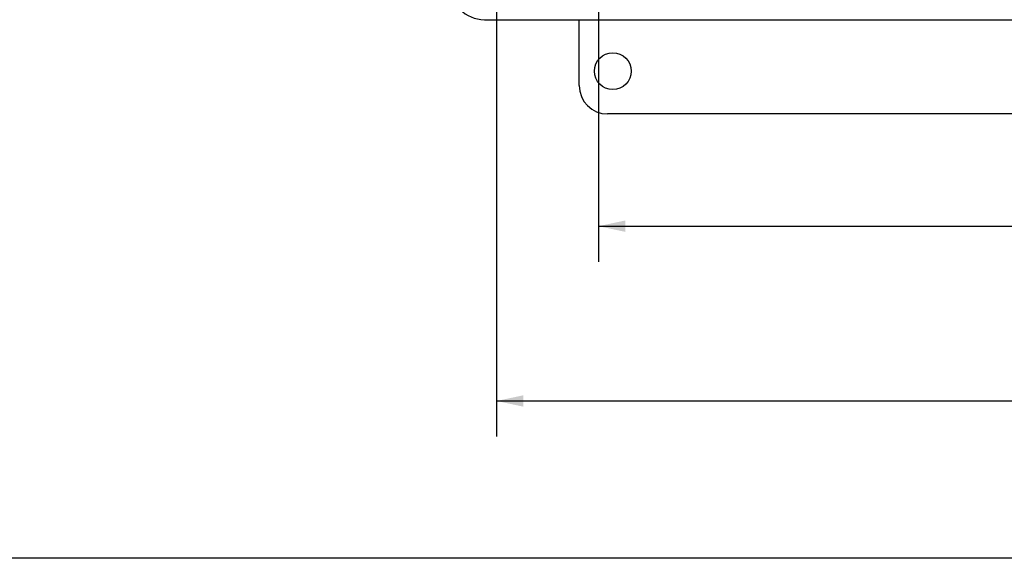
# Model space of a CAD drawing. Units: inches. Extents: x 1.3 to 84.2, y 1 to 53.5.
# Drawn here: x 40.9 to 49.6, y 1 to 5.7 of the extents above; entities that cross this region are included whole.
import ezdxf

# ---------------------------------------------------------------- set-up
doc = ezdxf.new("R2010")
doc.units = ezdxf.units.IN
doc.header["$LTSCALE"] = 2.5
doc.header["$MEASUREMENT"] = 0
doc.layers.add('BORDER', color=7, linetype='Continuous')
doc.layers.add('DIM', color=136, linetype='Continuous')
doc.styles.add('SLDTEXTSTYLE0', font='TXT', dxfattribs={"width": 0.605})
doc.dimstyles.new('SLDDIMSTYLE2', dxfattribs={"dimtxt": 0.505575, "dimasz": 0.235, "dimexe": 0, "dimexo": 0.0625, "dimgap": 0.126394, "dimtad": 0, "dimtih": 1, "dimtoh": 1, "dimrnd": 1e-09, "dimzin": 12, "dimdsep": 46, "dimtxsty": 'SLDTEXTSTYLE0', "dimsah": 1, "dimcen": 0.09, "dimadec": 0, "dimazin": 3, "dimtfac": 1, "dimtofl": 0, "dimtmove": 0, "dimatfit": 3, "dimfxl": 1, "dimfrac": 2, "dimtolj": 1, "dimtzin": 12, "dimarcsym": 0})

# ---------------------------------------------------------------- blocks, each defined once
blk = doc.blocks.new('_D_14')
at = {"layer": 'DIM'}
for p, q in [((45.1134, 6.7577), (45.1134, 2.0935)), ((59.1491, 6.7579), (59.1491, 2.0935)), ((52.0742, 2.7942), (51.9006, 2.7942)), ((51.9006, 2.7942), (51.9006, 2.0178)), ((53.8103, 2.7942), (53.9839, 2.7942)), ((53.9839, 2.7942), (53.9839, 2.0178)), ((45.1134, 2.406), (49.8751, 2.406)), ((59.1491, 2.406), (54.2733, 2.406)), ((51.9006, 2.0178), (52.0742, 2.0178)), ((53.9839, 2.0178), (53.8103, 2.0178))]:
    blk.add_line(p, q, dxfattribs=at)
for points in [[(45.1134, 2.406), (45.3484, 2.356), (45.3484, 2.456)], [(59.1491, 2.406), (58.9141, 2.456), (58.9141, 2.356)]]:
    blk.add_solid(points, dxfattribs=at)
at = {"layer": 'DIM', "char_height": 0.52083, "attachment_point": 1, "style": 'SLDTEXTSTYLE0'}
for s, insert in [('14.04', (49.9909, 2.6892)), ('356.5', (52.0742, 2.6892))]:
    blk.add_mtext(s, dxfattribs=dict(at, insert=insert))
blk = doc.blocks.new('_D_16')
at = {"layer": 'DIM'}
for p, q in [((46.0063, 6.9228), (46.0063, 3.626)), ((58.2563, 6.9228), (58.2563, 3.626)), ((52.3091, 4.3268), (52.1355, 4.3268)), ((52.1355, 4.3268), (52.1355, 3.5503)), ((54.0453, 4.3268), (54.2189, 4.3268)), ((54.2189, 4.3268), (54.2189, 3.5503)), ((46.0063, 3.9385), (50.1101, 3.9385)), ((58.2563, 3.9385), (54.5082, 3.9385)), ((52.1355, 3.5503), (52.3091, 3.5503)), ((54.2189, 3.5503), (54.0453, 3.5503))]:
    blk.add_line(p, q, dxfattribs=at)
for points in [[(46.0063, 3.9385), (46.2413, 3.8885), (46.2413, 3.9885)], [(58.2563, 3.9385), (58.0213, 3.9885), (58.0213, 3.8885)]]:
    blk.add_solid(points, dxfattribs=at)
at = {"layer": 'DIM', "char_height": 0.52083, "attachment_point": 1, "style": 'SLDTEXTSTYLE0'}
for s, insert in [('12.25', (50.2258, 4.2217)), ('311.2', (52.3091, 4.2217))]:
    blk.add_mtext(s, dxfattribs=dict(at, insert=insert))

msp = doc.modelspace()

# ---------------------------------------------------------------- linework, layer by layer
at = {"color": 7, "linetype": 'Continuous', "lineweight": 25}
for p, q in [((45.0074, 5.749), (59.2551, 5.749)), ((45.8363, 5.1726), (45.8363, 5.749)), ((58.1764, 4.9228), (46.0861, 4.9228))]:
    msp.add_line(p, q, dxfattribs=at)
msp.add_circle((46.1313, 5.2978), 0.1615, dxfattribs=at)
msp.add_arc((45.0074, 6.049), 0.3, 180, 270, dxfattribs=at)
msp.add_ellipse((46.0864, 5.1729), major_axis=(-0.177, -0.177), ratio=0.998783, start_param=5.498396, end_param=7.067974, dxfattribs=at)
at = {"layer": 'BORDER'}
msp.add_line((83.8072, 1.0265), (1.3072, 1.0265), dxfattribs=at)

# ---------------------------------------------------------------- dimensions: what is measured, and where the dimension line sits
at = {"layer": 'DIM'}
for base, p1, p2, picture, middle in [((46.0063, 3.9385), (58.2563, 7.0478), (46.0063, 7.0478), '_D_16', (52.3091, 3.9385)), ((59.1491, 2.406), (45.1134, 6.8827), (59.1491, 6.8829), '_D_14', (52.0742, 2.406))]:
    dim = msp.add_linear_dim(base=base, p1=p1, p2=p2, dimstyle='SLDDIMSTYLE2', dxfattribs=at)
    dim.commit()
    dim.dimension.update_dxf_attribs({"geometry": picture, "text_midpoint": middle, "dimtype": 160})

doc.saveas('drawing.dxf')
